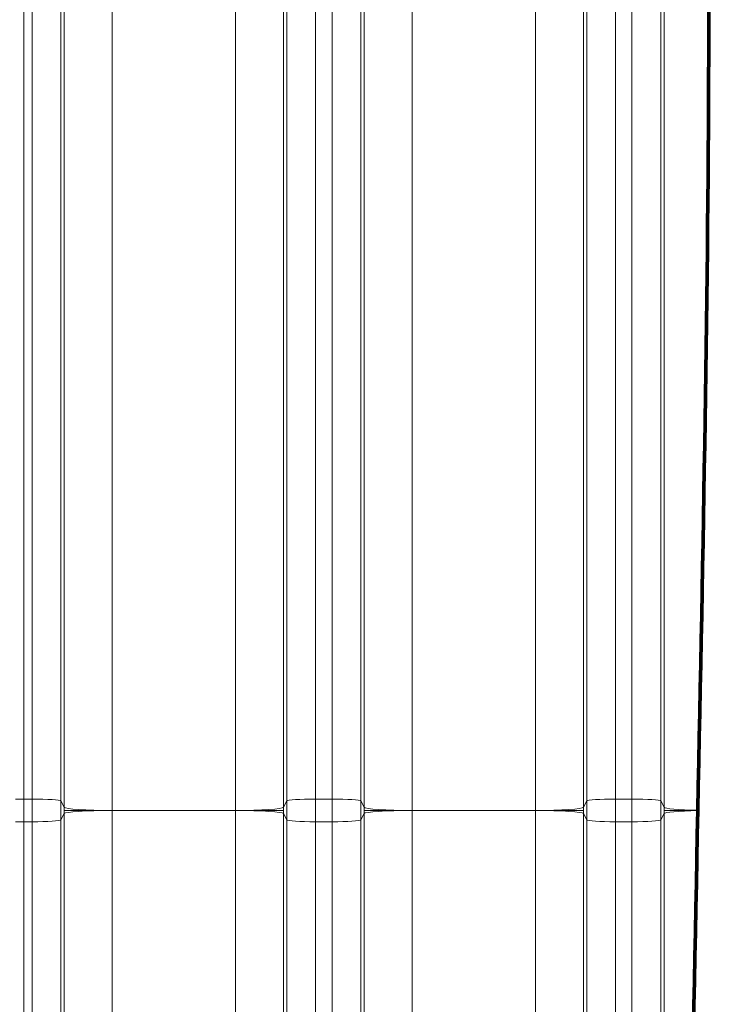
# Model space of a CAD drawing. Extents: x -9 to 599, y 206 to 636.
# Drawn here: x 191 to 214, y 372 to 405 of the extents above; entities that cross this region are included whole.
import ezdxf

# ---------------------------------------------------------------- set-up
doc = ezdxf.new("R2010")
doc.units = 0
doc.header["$MEASUREMENT"] = 0
doc.layers.add('1', color=7, linetype='Continuous', lineweight=0)

msp = doc.modelspace()

# ---------------------------------------------------------------- linework, layer by layer
at = {"layer": '1', "color": 25, "lineweight": 18}
for p, q in [((190.846, 413.001), (190.846, 378.556)), ((190.846, 378.556), (190.846, 413.001)), ((191.123, 378.556), (191.123, 413.001)), ((200.634, 413.001), (200.634, 378.556)), ((201.187, 378.556), (201.187, 413.001)), ((210.698, 413.001), (210.698, 378.556)), ((211.251, 378.556), (211.251, 413.001)), ((192.088, 412.937), (192.088, 378.491)), ((192.198, 378.283), (192.198, 412.729)), ((199.559, 412.729), (199.559, 378.283)), ((199.669, 378.491), (199.669, 412.937)), ((202.153, 412.937), (202.153, 378.491)), ((202.262, 378.283), (202.262, 412.729)), ((209.623, 412.729), (209.623, 378.283)), ((209.733, 378.491), (209.733, 412.937)), ((212.217, 412.937), (212.217, 378.491)), ((212.327, 378.283), (212.327, 412.729)), ((193.807, 412.62), (193.807, 378.175)), ((197.95, 378.175), (197.95, 412.62)), ((203.872, 412.62), (203.872, 378.175)), ((208.014, 378.175), (208.014, 412.62)), ((190.57, 378.556), (190.846, 378.556)), ((190.846, 378.556), (190.846, 377.794)), ((190.846, 377.794), (190.846, 378.556)), ((190.846, 378.556), (191.123, 378.556)), ((191.123, 377.794), (191.123, 378.556)), ((192.088, 378.491), (192.198, 378.283)), ((192.088, 378.491), (192.088, 377.859)), ((199.669, 378.491), (199.559, 378.283)), ((199.669, 377.859), (199.669, 378.491)), ((200.634, 378.556), (201.187, 378.556)), ((200.634, 378.556), (200.634, 377.794)), ((201.187, 377.794), (201.187, 378.556)), ((202.153, 378.491), (202.262, 378.283)), ((202.153, 378.491), (202.153, 377.859)), ((209.733, 378.491), (209.623, 378.283)), ((209.733, 377.859), (209.733, 378.491)), ((210.698, 378.556), (211.251, 378.556)), ((210.698, 378.556), (210.698, 377.794)), ((211.251, 377.794), (211.251, 378.556)), ((212.217, 378.491), (212.327, 378.283)), ((212.217, 378.491), (212.217, 377.859)), ((192.198, 378.067), (192.088, 377.859)), ((192.198, 343.622), (192.198, 378.067)), ((197.95, 378.175), (193.807, 378.175)), ((193.807, 378.175), (193.807, 343.73)), ((197.95, 343.73), (197.95, 378.175)), ((199.559, 378.067), (199.559, 343.622)), ((199.669, 377.859), (199.559, 378.067)), ((202.262, 378.067), (202.153, 377.859)), ((202.262, 343.622), (202.262, 378.067)), ((208.014, 378.175), (203.872, 378.175)), ((203.872, 378.175), (203.872, 343.73)), ((208.014, 343.73), (208.014, 378.175)), ((209.623, 378.067), (209.623, 343.622)), ((209.733, 377.859), (209.623, 378.067)), ((212.327, 378.067), (212.217, 377.859)), ((212.327, 343.622), (212.327, 378.067)), ((190.57, 377.794), (190.846, 377.794)), ((190.846, 377.794), (190.846, 343.349)), ((190.846, 343.349), (190.846, 377.794)), ((190.846, 377.794), (191.123, 377.794)), ((191.123, 343.349), (191.123, 377.794)), ((192.088, 377.859), (192.088, 343.414)), ((199.669, 343.414), (199.669, 377.859)), ((200.634, 377.794), (200.634, 343.349)), ((200.634, 377.794), (201.187, 377.794)), ((201.187, 343.349), (201.187, 377.794)), ((202.153, 377.859), (202.153, 343.414)), ((209.733, 343.414), (209.733, 377.859)), ((210.698, 377.794), (210.698, 343.349)), ((210.698, 377.794), (211.251, 377.794)), ((211.251, 343.349), (211.251, 377.794)), ((212.217, 377.859), (212.217, 343.414))]:
    msp.add_line(p, q, dxfattribs=at)
at = {"layer": '1', "color": 81, "lineweight": 70}
msp.add_open_spline([(152.005, 318.651), (172.49, 318.651), (192.975, 318.651), (213.46, 318.651), (213.46, 321.061), (213.46, 323.472), (213.46, 325.882), (213.215, 334.597), (213.075, 343.313), (213.092, 352.028), (213.11, 360.744), (213.285, 369.46), (213.46, 378.175), (213.636, 386.891), (213.811, 395.606), (213.828, 404.322), (213.846, 413.037), (213.706, 421.753), (213.46, 430.468), (213.46, 432.879), (213.46, 435.289), (213.46, 437.699), (192.975, 437.699), (172.49, 437.699), (152.005, 437.699), (152.005, 398.016), (152.005, 358.334), (152.005, 318.651)], degree=3, knots=[0, 0, 0, 0, 1, 1, 1, 2, 2, 2, 3, 3, 3, 4, 4, 4, 5, 5, 5, 6, 6, 6, 7, 7, 7, 8, 8, 8, 9, 9, 9, 9], dxfattribs=at)
at = {"layer": '1', "color": 251, "lineweight": 70}
msp.add_open_spline([(213.46, 325.882), (213.215, 334.597), (213.075, 343.313), (213.092, 352.028), (213.11, 360.744), (213.285, 369.46), (213.46, 378.175), (213.636, 386.891), (213.811, 395.606), (213.828, 404.322), (213.846, 413.037), (213.706, 421.753), (213.46, 430.468)], degree=3, knots=[0, 0, 0, 0, 1, 1, 1, 2, 2, 2, 3, 3, 3, 4, 4, 4, 4], dxfattribs=at)
at = {"layer": '1', "color": 16, "lineweight": 18}
msp.add_open_spline([(213.46, 325.882), (213.215, 334.597), (213.075, 343.313), (213.092, 352.028), (213.11, 360.744), (213.285, 369.46), (213.46, 378.175), (213.636, 386.891), (213.811, 395.606), (213.828, 404.322), (213.846, 413.037), (213.706, 421.753), (213.46, 430.468)], degree=3, knots=[0, 0, 0, 0, 1, 1, 1, 2, 2, 2, 3, 3, 3, 4, 4, 4, 4], dxfattribs=at)
at = {"layer": '1', "color": 25, "lineweight": 18}
for points in [[(192.088, 378.491), (192.069, 378.527), (191.643, 378.556), (191.123, 378.556)], [(200.634, 378.556), (200.114, 378.556), (199.688, 378.527), (199.669, 378.491)], [(202.153, 378.491), (202.133, 378.527), (201.707, 378.556), (201.187, 378.556)], [(210.698, 378.556), (210.179, 378.556), (209.752, 378.527), (209.733, 378.491)], [(212.217, 378.491), (212.198, 378.527), (211.771, 378.556), (211.251, 378.556)], [(192.198, 378.283), (192.23, 378.223), (192.941, 378.175), (193.807, 378.175)], [(192.198, 378.175), (192.198, 378.211), (192.198, 378.247), (192.198, 378.283)], [(193.807, 378.175), (192.941, 378.175), (192.23, 378.127), (192.198, 378.067)], [(192.198, 378.067), (192.198, 378.103), (192.198, 378.139), (192.198, 378.175)], [(197.95, 378.175), (198.816, 378.175), (199.527, 378.223), (199.559, 378.283)], [(199.559, 378.067), (199.527, 378.127), (198.816, 378.175), (197.95, 378.175)], [(199.559, 378.283), (199.559, 378.247), (199.559, 378.211), (199.559, 378.175)], [(199.559, 378.175), (199.559, 378.139), (199.559, 378.103), (199.559, 378.067)], [(202.262, 378.283), (202.294, 378.223), (203.005, 378.175), (203.872, 378.175)], [(202.262, 378.175), (202.262, 378.211), (202.262, 378.247), (202.262, 378.283)], [(203.872, 378.175), (203.005, 378.175), (202.294, 378.127), (202.262, 378.067)], [(202.262, 378.067), (202.262, 378.103), (202.262, 378.139), (202.262, 378.175)], [(208.014, 378.175), (208.88, 378.175), (209.591, 378.223), (209.623, 378.283)], [(209.623, 378.067), (209.591, 378.127), (208.88, 378.175), (208.014, 378.175)], [(209.623, 378.283), (209.623, 378.247), (209.623, 378.211), (209.623, 378.175)], [(209.623, 378.175), (209.623, 378.139), (209.623, 378.103), (209.623, 378.067)], [(212.326, 378.175), (212.327, 378.211), (212.327, 378.247), (212.327, 378.283)], [(212.327, 378.067), (212.327, 378.103), (212.327, 378.139), (212.326, 378.175)], [(212.327, 378.283), (212.352, 378.236), (212.807, 378.194), (213.46, 378.18)], [(213.46, 378.17), (212.806, 378.156), (212.352, 378.115), (212.327, 378.067)], [(191.123, 377.794), (191.643, 377.794), (192.069, 377.823), (192.088, 377.859)], [(199.669, 377.859), (199.688, 377.823), (200.114, 377.794), (200.634, 377.794)], [(201.187, 377.794), (201.707, 377.794), (202.133, 377.823), (202.153, 377.859)], [(209.733, 377.859), (209.752, 377.823), (210.179, 377.794), (210.698, 377.794)], [(211.251, 377.794), (211.771, 377.794), (212.198, 377.823), (212.217, 377.859)]]:
    msp.add_open_spline(points, degree=3, dxfattribs=at)
for points, knots in [([(193.807, 378.175), (193.781, 378.175), (193.756, 378.175), (193.73, 378.175), (193.704, 378.175), (193.678, 378.175), (193.653, 378.175), (193.627, 378.175), (193.602, 378.175), (193.576, 378.175), (193.551, 378.175), (193.526, 378.175), (193.501, 378.175), (193.475, 378.175), (193.45, 378.175), (193.425, 378.175), (193.4, 378.175), (193.376, 378.175), (193.351, 378.175), (193.326, 378.175), (193.301, 378.175), (193.277, 378.175), (193.275, 378.175), (193.274, 378.175), (193.272, 378.175), (193.271, 378.175), (193.269, 378.175), (193.268, 378.175), (193.265, 378.175), (193.262, 378.175), (193.259, 378.175), (193.253, 378.175), (193.246, 378.175), (193.24, 378.175), (193.228, 378.175), (193.216, 378.175), (193.204, 378.175), (193.18, 378.175), (193.157, 378.175), (193.133, 378.175), (193.11, 378.175), (193.087, 378.175), (193.064, 378.175), (193.042, 378.175), (193.019, 378.175), (192.997, 378.175), (192.975, 378.175), (192.953, 378.175), (192.932, 378.175), (192.91, 378.175), (192.889, 378.175), (192.868, 378.175), (192.847, 378.175), (192.826, 378.175), (192.806, 378.175), (192.805, 378.175), (192.803, 378.175), (192.802, 378.175), (192.801, 378.175), (192.8, 378.175), (192.798, 378.175), (192.796, 378.175), (192.793, 378.175), (192.791, 378.175), (192.786, 378.175), (192.781, 378.175), (192.776, 378.175), (192.766, 378.175), (192.756, 378.175), (192.746, 378.175), (192.727, 378.175), (192.708, 378.175), (192.69, 378.175), (192.671, 378.175), (192.653, 378.175), (192.636, 378.175), (192.618, 378.175), (192.601, 378.175), (192.584, 378.175), (192.568, 378.175), (192.551, 378.175), (192.536, 378.175), (192.52, 378.175), (192.505, 378.175), (192.49, 378.175), (192.475, 378.175), (192.461, 378.175), (192.447, 378.175), (192.446, 378.175), (192.445, 378.175), (192.444, 378.175), (192.443, 378.175), (192.442, 378.175), (192.442, 378.175), (192.44, 378.175), (192.438, 378.175), (192.437, 378.175), (192.433, 378.175), (192.43, 378.175), (192.426, 378.175), (192.42, 378.175), (192.413, 378.175), (192.407, 378.175), (192.394, 378.175), (192.382, 378.175), (192.37, 378.175), (192.359, 378.175), (192.348, 378.175), (192.337, 378.175), (192.327, 378.175), (192.317, 378.175), (192.308, 378.175), (192.298, 378.175), (192.29, 378.175), (192.282, 378.175), (192.273, 378.175), (192.266, 378.175), (192.259, 378.175), (192.252, 378.175), (192.245, 378.175), (192.239, 378.175), (192.239, 378.175), (192.238, 378.175), (192.238, 378.175), (192.238, 378.175), (192.237, 378.175), (192.237, 378.175), (192.236, 378.175), (192.236, 378.175), (192.235, 378.175), (192.234, 378.175), (192.232, 378.175), (192.231, 378.175), (192.228, 378.175), (192.226, 378.175), (192.223, 378.175), (192.219, 378.175), (192.215, 378.175), (192.211, 378.175), (192.208, 378.175), (192.205, 378.175), (192.203, 378.175), (192.202, 378.175), (192.201, 378.175), (192.2, 378.175), (192.2, 378.175), (192.199, 378.175), (192.199, 378.175), (192.199, 378.175), (192.199, 378.175), (192.199, 378.175), (192.199, 378.175), (192.199, 378.175), (192.198, 378.175), (192.198, 378.175), (192.198, 378.175), (192.198, 378.175), (192.198, 378.175), (192.198, 378.175), (192.198, 378.175), (192.198, 378.175), (192.198, 378.175), (192.198, 378.175), (192.198, 378.175), (192.198, 378.175), (192.198, 378.175), (192.198, 378.175), (192.198, 378.175), (192.198, 378.175), (192.198, 378.175), (192.198, 378.175), (192.198, 378.175), (192.198, 378.175), (192.198, 378.175), (192.198, 378.175)], [0, 0, 0, 0, 1, 1, 1, 2, 2, 2, 3, 3, 3, 4, 4, 4, 5, 5, 5, 6, 6, 6, 7, 7, 7, 8, 8, 8, 9, 9, 9, 10, 10, 10, 11, 11, 11, 12, 12, 12, 13, 13, 13, 14, 14, 14, 15, 15, 15, 16, 16, 16, 17, 17, 17, 18, 18, 18, 19, 19, 19, 20, 20, 20, 21, 21, 21, 22, 22, 22, 23, 23, 23, 24, 24, 24, 25, 25, 25, 26, 26, 26, 27, 27, 27, 28, 28, 28, 29, 29, 29, 30, 30, 30, 31, 31, 31, 32, 32, 32, 33, 33, 33, 34, 34, 34, 35, 35, 35, 36, 36, 36, 37, 37, 37, 38, 38, 38, 39, 39, 39, 40, 40, 40, 41, 41, 41, 42, 42, 42, 43, 43, 43, 44, 44, 44, 45, 45, 45, 46, 46, 46, 47, 47, 47, 48, 48, 48, 49, 49, 49, 50, 50, 50, 51, 51, 51, 52, 52, 52, 53, 53, 53, 54, 54, 54, 55, 55, 55, 56, 56, 56, 57, 57, 57, 58, 58, 58, 58]), ([(197.95, 378.175), (197.976, 378.175), (198.001, 378.175), (198.027, 378.175), (198.053, 378.175), (198.079, 378.175), (198.104, 378.175), (198.13, 378.175), (198.155, 378.175), (198.181, 378.175), (198.206, 378.175), (198.231, 378.175), (198.256, 378.175), (198.282, 378.175), (198.307, 378.175), (198.332, 378.175), (198.357, 378.175), (198.381, 378.175), (198.406, 378.175), (198.431, 378.175), (198.455, 378.175), (198.48, 378.175), (198.482, 378.175), (198.483, 378.175), (198.485, 378.175), (198.486, 378.175), (198.488, 378.175), (198.489, 378.175), (198.492, 378.175), (198.495, 378.175), (198.498, 378.175), (198.504, 378.175), (198.511, 378.175), (198.517, 378.175), (198.529, 378.175), (198.541, 378.175), (198.553, 378.175), (198.577, 378.175), (198.6, 378.175), (198.624, 378.175), (198.647, 378.175), (198.67, 378.175), (198.693, 378.175), (198.715, 378.175), (198.738, 378.175), (198.76, 378.175), (198.782, 378.175), (198.804, 378.175), (198.825, 378.175), (198.847, 378.175), (198.868, 378.175), (198.889, 378.175), (198.91, 378.175), (198.931, 378.175), (198.951, 378.175), (198.952, 378.175), (198.954, 378.175), (198.955, 378.175), (198.956, 378.175), (198.957, 378.175), (198.959, 378.175), (198.961, 378.175), (198.964, 378.175), (198.966, 378.175), (198.971, 378.175), (198.976, 378.175), (198.981, 378.175), (198.991, 378.175), (199.001, 378.175), (199.011, 378.175), (199.03, 378.175), (199.049, 378.175), (199.067, 378.175), (199.086, 378.175), (199.104, 378.175), (199.121, 378.175), (199.139, 378.175), (199.156, 378.175), (199.173, 378.175), (199.189, 378.175), (199.206, 378.175), (199.221, 378.175), (199.237, 378.175), (199.252, 378.175), (199.267, 378.175), (199.282, 378.175), (199.296, 378.175), (199.31, 378.175), (199.311, 378.175), (199.312, 378.175), (199.313, 378.175), (199.314, 378.175), (199.315, 378.175), (199.315, 378.175), (199.317, 378.175), (199.319, 378.175), (199.32, 378.175), (199.324, 378.175), (199.327, 378.175), (199.331, 378.175), (199.337, 378.175), (199.344, 378.175), (199.35, 378.175), (199.363, 378.175), (199.375, 378.175), (199.387, 378.175), (199.398, 378.175), (199.409, 378.175), (199.42, 378.175), (199.43, 378.175), (199.44, 378.175), (199.449, 378.175), (199.459, 378.175), (199.467, 378.175), (199.475, 378.175), (199.484, 378.175), (199.491, 378.175), (199.498, 378.175), (199.505, 378.175), (199.512, 378.175), (199.518, 378.175), (199.518, 378.175), (199.519, 378.175), (199.519, 378.175), (199.519, 378.175), (199.52, 378.175), (199.52, 378.175), (199.521, 378.175), (199.521, 378.175), (199.522, 378.175), (199.523, 378.175), (199.525, 378.175), (199.526, 378.175), (199.529, 378.175), (199.531, 378.175), (199.534, 378.175), (199.538, 378.175), (199.542, 378.175), (199.546, 378.175), (199.549, 378.175), (199.552, 378.175), (199.554, 378.175), (199.555, 378.175), (199.556, 378.175), (199.557, 378.175), (199.557, 378.175), (199.558, 378.175), (199.558, 378.175), (199.558, 378.175), (199.558, 378.175), (199.558, 378.175), (199.558, 378.175), (199.558, 378.175), (199.559, 378.175), (199.559, 378.175), (199.559, 378.175), (199.559, 378.175), (199.559, 378.175), (199.559, 378.175), (199.559, 378.175), (199.559, 378.175), (199.559, 378.175), (199.559, 378.175), (199.559, 378.175), (199.559, 378.175), (199.559, 378.175), (199.559, 378.175), (199.559, 378.175), (199.559, 378.175), (199.559, 378.175), (199.559, 378.175), (199.559, 378.175), (199.559, 378.175), (199.559, 378.175), (199.559, 378.175)], [0, 0, 0, 0, 1, 1, 1, 2, 2, 2, 3, 3, 3, 4, 4, 4, 5, 5, 5, 6, 6, 6, 7, 7, 7, 8, 8, 8, 9, 9, 9, 10, 10, 10, 11, 11, 11, 12, 12, 12, 13, 13, 13, 14, 14, 14, 15, 15, 15, 16, 16, 16, 17, 17, 17, 18, 18, 18, 19, 19, 19, 20, 20, 20, 21, 21, 21, 22, 22, 22, 23, 23, 23, 24, 24, 24, 25, 25, 25, 26, 26, 26, 27, 27, 27, 28, 28, 28, 29, 29, 29, 30, 30, 30, 31, 31, 31, 32, 32, 32, 33, 33, 33, 34, 34, 34, 35, 35, 35, 36, 36, 36, 37, 37, 37, 38, 38, 38, 39, 39, 39, 40, 40, 40, 41, 41, 41, 42, 42, 42, 43, 43, 43, 44, 44, 44, 45, 45, 45, 46, 46, 46, 47, 47, 47, 48, 48, 48, 49, 49, 49, 50, 50, 50, 51, 51, 51, 52, 52, 52, 53, 53, 53, 54, 54, 54, 55, 55, 55, 56, 56, 56, 57, 57, 57, 58, 58, 58, 58]), ([(203.872, 378.175), (203.846, 378.175), (203.82, 378.175), (203.794, 378.175), (203.768, 378.175), (203.743, 378.175), (203.717, 378.175), (203.691, 378.175), (203.666, 378.175), (203.641, 378.175), (203.615, 378.175), (203.59, 378.175), (203.565, 378.175), (203.54, 378.175), (203.515, 378.175), (203.49, 378.175), (203.465, 378.175), (203.44, 378.175), (203.415, 378.175), (203.39, 378.175), (203.366, 378.175), (203.341, 378.175), (203.34, 378.175), (203.338, 378.175), (203.337, 378.175), (203.335, 378.175), (203.334, 378.175), (203.332, 378.175), (203.329, 378.175), (203.326, 378.175), (203.323, 378.175), (203.317, 378.175), (203.311, 378.175), (203.305, 378.175), (203.292, 378.175), (203.28, 378.175), (203.268, 378.175), (203.245, 378.175), (203.221, 378.175), (203.198, 378.175), (203.174, 378.175), (203.151, 378.175), (203.129, 378.175), (203.106, 378.175), (203.083, 378.175), (203.061, 378.175), (203.039, 378.175), (203.017, 378.175), (202.996, 378.175), (202.974, 378.175), (202.953, 378.175), (202.932, 378.175), (202.911, 378.175), (202.89, 378.175), (202.87, 378.175), (202.869, 378.175), (202.868, 378.175), (202.866, 378.175), (202.865, 378.175), (202.864, 378.175), (202.863, 378.175), (202.86, 378.175), (202.857, 378.175), (202.855, 378.175), (202.85, 378.175), (202.845, 378.175), (202.84, 378.175), (202.83, 378.175), (202.82, 378.175), (202.811, 378.175), (202.791, 378.175), (202.772, 378.175), (202.754, 378.175), (202.735, 378.175), (202.717, 378.175), (202.7, 378.175), (202.682, 378.175), (202.665, 378.175), (202.648, 378.175), (202.632, 378.175), (202.616, 378.175), (202.6, 378.175), (202.584, 378.175), (202.569, 378.175), (202.554, 378.175), (202.539, 378.175), (202.525, 378.175), (202.511, 378.175), (202.51, 378.175), (202.509, 378.175), (202.508, 378.175), (202.508, 378.175), (202.507, 378.175), (202.506, 378.175), (202.504, 378.175), (202.502, 378.175), (202.501, 378.175), (202.497, 378.175), (202.494, 378.175), (202.491, 378.175), (202.484, 378.175), (202.477, 378.175), (202.471, 378.175), (202.458, 378.175), (202.446, 378.175), (202.435, 378.175), (202.423, 378.175), (202.412, 378.175), (202.402, 378.175), (202.391, 378.175), (202.381, 378.175), (202.372, 378.175), (202.363, 378.175), (202.354, 378.175), (202.346, 378.175), (202.338, 378.175), (202.33, 378.175), (202.323, 378.175), (202.316, 378.175), (202.309, 378.175), (202.303, 378.175), (202.303, 378.175), (202.303, 378.175), (202.302, 378.175), (202.302, 378.175), (202.302, 378.175), (202.301, 378.175), (202.301, 378.175), (202.3, 378.175), (202.299, 378.175), (202.298, 378.175), (202.296, 378.175), (202.295, 378.175), (202.292, 378.175), (202.29, 378.175), (202.288, 378.175), (202.283, 378.175), (202.279, 378.175), (202.275, 378.175), (202.272, 378.175), (202.269, 378.175), (202.267, 378.175), (202.266, 378.175), (202.265, 378.175), (202.264, 378.175), (202.264, 378.175), (202.263, 378.175), (202.263, 378.175), (202.263, 378.175), (202.263, 378.175), (202.263, 378.175), (202.263, 378.175), (202.263, 378.175), (202.263, 378.175), (202.263, 378.175), (202.263, 378.175), (202.263, 378.175), (202.263, 378.175), (202.263, 378.175), (202.263, 378.175), (202.263, 378.175), (202.263, 378.175), (202.263, 378.175), (202.263, 378.175), (202.262, 378.175), (202.262, 378.175), (202.262, 378.175), (202.262, 378.175), (202.262, 378.175), (202.262, 378.175), (202.262, 378.175), (202.262, 378.175), (202.262, 378.175), (202.262, 378.175), (202.262, 378.175)], [0, 0, 0, 0, 1, 1, 1, 2, 2, 2, 3, 3, 3, 4, 4, 4, 5, 5, 5, 6, 6, 6, 7, 7, 7, 8, 8, 8, 9, 9, 9, 10, 10, 10, 11, 11, 11, 12, 12, 12, 13, 13, 13, 14, 14, 14, 15, 15, 15, 16, 16, 16, 17, 17, 17, 18, 18, 18, 19, 19, 19, 20, 20, 20, 21, 21, 21, 22, 22, 22, 23, 23, 23, 24, 24, 24, 25, 25, 25, 26, 26, 26, 27, 27, 27, 28, 28, 28, 29, 29, 29, 30, 30, 30, 31, 31, 31, 32, 32, 32, 33, 33, 33, 34, 34, 34, 35, 35, 35, 36, 36, 36, 37, 37, 37, 38, 38, 38, 39, 39, 39, 40, 40, 40, 41, 41, 41, 42, 42, 42, 43, 43, 43, 44, 44, 44, 45, 45, 45, 46, 46, 46, 47, 47, 47, 48, 48, 48, 49, 49, 49, 50, 50, 50, 51, 51, 51, 52, 52, 52, 53, 53, 53, 54, 54, 54, 55, 55, 55, 56, 56, 56, 57, 57, 57, 58, 58, 58, 58]), ([(208.014, 378.175), (208.04, 378.175), (208.066, 378.175), (208.091, 378.175), (208.117, 378.175), (208.143, 378.175), (208.168, 378.175), (208.194, 378.175), (208.219, 378.175), (208.245, 378.175), (208.27, 378.175), (208.295, 378.175), (208.321, 378.175), (208.346, 378.175), (208.371, 378.175), (208.396, 378.175), (208.421, 378.175), (208.446, 378.175), (208.47, 378.175), (208.495, 378.175), (208.52, 378.175), (208.544, 378.175), (208.546, 378.175), (208.547, 378.175), (208.549, 378.175), (208.55, 378.175), (208.552, 378.175), (208.553, 378.175), (208.556, 378.175), (208.56, 378.175), (208.563, 378.175), (208.569, 378.175), (208.575, 378.175), (208.581, 378.175), (208.593, 378.175), (208.605, 378.175), (208.617, 378.175), (208.641, 378.175), (208.664, 378.175), (208.688, 378.175), (208.711, 378.175), (208.734, 378.175), (208.757, 378.175), (208.78, 378.175), (208.802, 378.175), (208.824, 378.175), (208.846, 378.175), (208.868, 378.175), (208.89, 378.175), (208.911, 378.175), (208.932, 378.175), (208.953, 378.175), (208.974, 378.175), (208.995, 378.175), (209.015, 378.175), (209.017, 378.175), (209.018, 378.175), (209.019, 378.175), (209.02, 378.175), (209.022, 378.175), (209.023, 378.175), (209.025, 378.175), (209.028, 378.175), (209.03, 378.175), (209.035, 378.175), (209.04, 378.175), (209.045, 378.175), (209.055, 378.175), (209.065, 378.175), (209.075, 378.175), (209.094, 378.175), (209.113, 378.175), (209.132, 378.175), (209.15, 378.175), (209.168, 378.175), (209.186, 378.175), (209.203, 378.175), (209.22, 378.175), (209.237, 378.175), (209.254, 378.175), (209.27, 378.175), (209.286, 378.175), (209.301, 378.175), (209.317, 378.175), (209.331, 378.175), (209.346, 378.175), (209.361, 378.175), (209.374, 378.175), (209.375, 378.175), (209.376, 378.175), (209.377, 378.175), (209.378, 378.175), (209.379, 378.175), (209.38, 378.175), (209.381, 378.175), (209.383, 378.175), (209.385, 378.175), (209.388, 378.175), (209.391, 378.175), (209.395, 378.175), (209.401, 378.175), (209.408, 378.175), (209.414, 378.175), (209.427, 378.175), (209.439, 378.175), (209.451, 378.175), (209.462, 378.175), (209.473, 378.175), (209.484, 378.175), (209.494, 378.175), (209.504, 378.175), (209.513, 378.175), (209.523, 378.175), (209.531, 378.175), (209.54, 378.175), (209.548, 378.175), (209.556, 378.175), (209.563, 378.175), (209.57, 378.175), (209.576, 378.175), (209.582, 378.175), (209.582, 378.175), (209.583, 378.175), (209.583, 378.175), (209.583, 378.175), (209.584, 378.175), (209.584, 378.175), (209.585, 378.175), (209.586, 378.175), (209.586, 378.175), (209.588, 378.175), (209.589, 378.175), (209.59, 378.175), (209.593, 378.175), (209.595, 378.175), (209.598, 378.175), (209.602, 378.175), (209.607, 378.175), (209.61, 378.175), (209.613, 378.175), (209.616, 378.175), (209.618, 378.175), (209.619, 378.175), (209.62, 378.175), (209.621, 378.175), (209.622, 378.175), (209.622, 378.175), (209.622, 378.175), (209.622, 378.175), (209.623, 378.175), (209.623, 378.175), (209.623, 378.175), (209.623, 378.175), (209.623, 378.175), (209.623, 378.175), (209.623, 378.175), (209.623, 378.175), (209.623, 378.175), (209.623, 378.175), (209.623, 378.175), (209.623, 378.175), (209.623, 378.175), (209.623, 378.175), (209.623, 378.175), (209.623, 378.175), (209.623, 378.175), (209.623, 378.175), (209.623, 378.175), (209.623, 378.175), (209.623, 378.175), (209.623, 378.175), (209.623, 378.175), (209.623, 378.175), (209.623, 378.175), (209.623, 378.175)], [0, 0, 0, 0, 1, 1, 1, 2, 2, 2, 3, 3, 3, 4, 4, 4, 5, 5, 5, 6, 6, 6, 7, 7, 7, 8, 8, 8, 9, 9, 9, 10, 10, 10, 11, 11, 11, 12, 12, 12, 13, 13, 13, 14, 14, 14, 15, 15, 15, 16, 16, 16, 17, 17, 17, 18, 18, 18, 19, 19, 19, 20, 20, 20, 21, 21, 21, 22, 22, 22, 23, 23, 23, 24, 24, 24, 25, 25, 25, 26, 26, 26, 27, 27, 27, 28, 28, 28, 29, 29, 29, 30, 30, 30, 31, 31, 31, 32, 32, 32, 33, 33, 33, 34, 34, 34, 35, 35, 35, 36, 36, 36, 37, 37, 37, 38, 38, 38, 39, 39, 39, 40, 40, 40, 41, 41, 41, 42, 42, 42, 43, 43, 43, 44, 44, 44, 45, 45, 45, 46, 46, 46, 47, 47, 47, 48, 48, 48, 49, 49, 49, 50, 50, 50, 51, 51, 51, 52, 52, 52, 53, 53, 53, 54, 54, 54, 55, 55, 55, 56, 56, 56, 57, 57, 57, 58, 58, 58, 58]), ([(213.46, 378.175), (213.442, 378.175), (213.424, 378.175), (213.405, 378.175), (213.404, 378.175), (213.402, 378.175), (213.401, 378.175), (213.399, 378.175), (213.398, 378.175), (213.396, 378.175), (213.393, 378.175), (213.39, 378.175), (213.387, 378.175), (213.381, 378.175), (213.375, 378.175), (213.369, 378.175), (213.357, 378.175), (213.345, 378.175), (213.333, 378.175), (213.309, 378.175), (213.285, 378.175), (213.262, 378.175), (213.239, 378.175), (213.215, 378.175), (213.193, 378.175), (213.17, 378.175), (213.148, 378.175), (213.125, 378.175), (213.103, 378.175), (213.082, 378.175), (213.06, 378.175), (213.038, 378.175), (213.017, 378.175), (212.996, 378.175), (212.975, 378.175), (212.955, 378.175), (212.934, 378.175), (212.933, 378.175), (212.932, 378.175), (212.931, 378.175), (212.929, 378.175), (212.928, 378.175), (212.927, 378.175), (212.924, 378.175), (212.922, 378.175), (212.919, 378.175), (212.914, 378.175), (212.909, 378.175), (212.904, 378.175), (212.894, 378.175), (212.884, 378.175), (212.875, 378.175), (212.855, 378.175), (212.836, 378.175), (212.818, 378.175), (212.799, 378.175), (212.781, 378.175), (212.764, 378.175), (212.746, 378.175), (212.729, 378.175), (212.713, 378.175), (212.696, 378.175), (212.68, 378.175), (212.664, 378.175), (212.648, 378.175), (212.633, 378.175), (212.618, 378.175), (212.603, 378.175), (212.589, 378.175), (212.575, 378.175), (212.574, 378.175), (212.573, 378.175), (212.573, 378.175), (212.572, 378.175), (212.571, 378.175), (212.57, 378.175), (212.568, 378.175), (212.567, 378.175), (212.565, 378.175), (212.562, 378.175), (212.558, 378.175), (212.555, 378.175), (212.548, 378.175), (212.542, 378.175), (212.535, 378.175), (212.523, 378.175), (212.51, 378.175), (212.499, 378.175), (212.487, 378.175), (212.476, 378.175), (212.466, 378.175), (212.455, 378.175), (212.446, 378.175), (212.436, 378.175), (212.427, 378.175), (212.418, 378.175), (212.41, 378.175), (212.402, 378.175), (212.394, 378.175), (212.387, 378.175), (212.38, 378.175), (212.374, 378.175), (212.368, 378.175), (212.367, 378.175), (212.367, 378.175), (212.367, 378.175), (212.366, 378.175), (212.366, 378.175), (212.365, 378.175), (212.365, 378.175), (212.364, 378.175), (212.363, 378.175), (212.362, 378.175), (212.361, 378.175), (212.359, 378.175), (212.357, 378.175), (212.354, 378.175), (212.352, 378.175), (212.347, 378.175), (212.343, 378.175), (212.34, 378.175), (212.336, 378.175), (212.333, 378.175), (212.331, 378.175), (212.33, 378.175), (212.329, 378.175), (212.328, 378.175), (212.328, 378.175), (212.328, 378.175), (212.327, 378.175), (212.327, 378.175), (212.327, 378.175), (212.327, 378.175), (212.327, 378.175), (212.327, 378.175), (212.327, 378.175), (212.327, 378.175), (212.327, 378.175), (212.327, 378.175), (212.327, 378.175), (212.327, 378.175), (212.327, 378.175), (212.327, 378.175), (212.327, 378.175), (212.327, 378.175), (212.327, 378.175), (212.327, 378.175), (212.327, 378.175), (212.327, 378.175), (212.327, 378.175), (212.327, 378.175), (212.327, 378.175), (212.327, 378.175), (212.327, 378.175), (212.327, 378.175), (212.327, 378.175), (212.326, 378.175)], [0, 0, 0, 0, 1, 1, 1, 2, 2, 2, 3, 3, 3, 4, 4, 4, 5, 5, 5, 6, 6, 6, 7, 7, 7, 8, 8, 8, 9, 9, 9, 10, 10, 10, 11, 11, 11, 12, 12, 12, 13, 13, 13, 14, 14, 14, 15, 15, 15, 16, 16, 16, 17, 17, 17, 18, 18, 18, 19, 19, 19, 20, 20, 20, 21, 21, 21, 22, 22, 22, 23, 23, 23, 24, 24, 24, 25, 25, 25, 26, 26, 26, 27, 27, 27, 28, 28, 28, 29, 29, 29, 30, 30, 30, 31, 31, 31, 32, 32, 32, 33, 33, 33, 34, 34, 34, 35, 35, 35, 36, 36, 36, 37, 37, 37, 38, 38, 38, 39, 39, 39, 40, 40, 40, 41, 41, 41, 42, 42, 42, 43, 43, 43, 44, 44, 44, 45, 45, 45, 46, 46, 46, 47, 47, 47, 48, 48, 48, 49, 49, 49, 50, 50, 50, 51, 51, 51, 52, 52, 52, 52])]:
    msp.add_open_spline(points, degree=3, knots=knots, dxfattribs=at)

doc.saveas('drawing.dxf')
